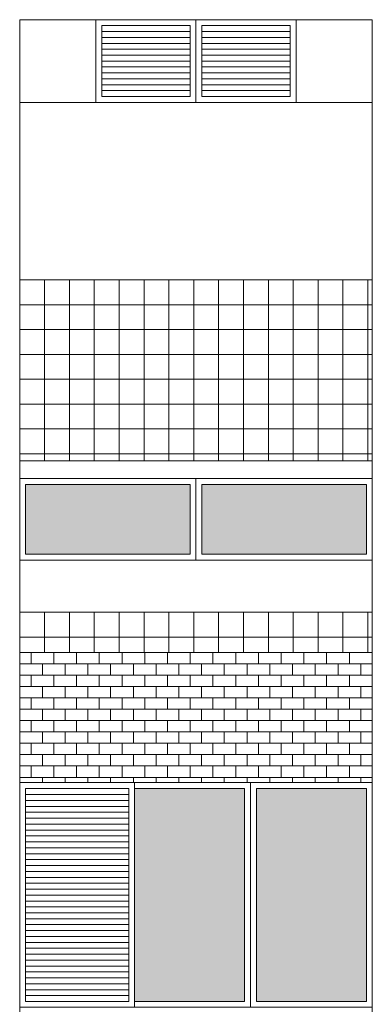
# Model space of a CAD drawing. Units: millimetres. Extents: x 8575 to 3566042, y -90 to 3252901.
# Drawn here: x 29031 to 29227, y 10710 to 11257 of the extents above; entities that cross this region are included whole.
import ezdxf

# ---------------------------------------------------------------- set-up
doc = ezdxf.new("R2010")
doc.units = ezdxf.units.MM
for name, color, linetype, lineweight in [('+A_A_0.00', 40, 'Continuous', 0), ('+A_A_0.18', 191, 'Continuous', 18), ('+A_A_Esquadrias_0.10', 2, 'Continuous', 0), ('13PISOS_HACHURAS', 252, 'Continuous', 0), ('18JANELAS', 253, 'Continuous', 0)]:
    doc.layers.add(name, color=color, linetype=linetype, lineweight=lineweight)

msp = doc.modelspace()

# ---------------------------------------------------------------- hatches: boundary and pattern name
at = {"layer": '13PISOS_HACHURAS'}
h = msp.add_hatch(dxfattribs=at)
h.set_pattern_fill('HATCH', color=256, scale=0.657899, style=0, pattern_type=2)
h.set_pattern_definition([(0, (29125.7594, 11254.116), (0, 3.2895), [])])
h.paths.add_polyline_path([(29076.75, 11214.64), (29125.76, 11214.64), (29125.76, 11254.12), (29076.75, 11254.12)])
h = msp.add_hatch(dxfattribs=at)
h.set_pattern_fill('HATCH', color=256, scale=0.657899, style=0, pattern_type=2)
h.set_pattern_definition([(0, (29181.3518, 11254.116), (0, 3.2895), [])])
h.paths.add_polyline_path([(29132.34, 11214.64), (29181.36, 11214.64), (29181.36, 11254.12), (29132.34, 11254.12)])

# ---------------------------------------------------------------- linework, layer by layer
at = {"layer": '+A_A_0.00'}
for p, q in [((29227, 11211.35), (29031.11, 11211.35)), ((29031.11, 11112.67), (29227, 11112.67)), ((29031.11, 11012.01), (29031.11, 11112.67)), ((29044.92, 11012.01), (29044.92, 11112.67)), ((29058.74, 11012.01), (29058.74, 11112.67)), ((29072.56, 11012.01), (29072.56, 11112.67)), ((29086.37, 11012.01), (29086.37, 11112.67)), ((29100.19, 11012.01), (29100.19, 11112.67)), ((29114, 11012.01), (29114, 11112.67)), ((29127.82, 11012.01), (29127.82, 11112.67)), ((29141.63, 11012.01), (29141.63, 11112.67)), ((29155.45, 11012.01), (29155.45, 11112.67)), ((29169.27, 11012.01), (29169.27, 11112.67)), ((29183.08, 11012.01), (29183.08, 11112.67)), ((29196.9, 11012.01), (29196.9, 11112.67)), ((29210.71, 11012.01), (29210.71, 11112.67)), ((29224.53, 11012.01), (29224.53, 11112.67)), ((29031.11, 11098.85), (29227, 11098.85)), ((29031.11, 11085.03), (29227, 11085.03)), ((29031.11, 11071.22), (29227, 11071.22)), ((29031.11, 11057.4), (29227, 11057.4)), ((29031.11, 11043.59), (29227, 11043.59)), ((29031.11, 11029.77), (29227, 11029.77)), ((29031.11, 11015.96), (29227, 11015.96)), ((29031.11, 10927.8), (29227, 10927.8)), ((29031.11, 10905.43), (29031.11, 10927.8)), ((29044.92, 10905.43), (29044.92, 10927.8)), ((29058.74, 10905.43), (29058.74, 10927.8)), ((29072.56, 10905.43), (29072.56, 10927.8)), ((29086.37, 10905.43), (29086.37, 10927.8)), ((29100.19, 10905.43), (29100.19, 10927.8)), ((29114, 10905.43), (29114, 10927.8)), ((29127.82, 10905.43), (29127.82, 10927.8)), ((29141.63, 10905.43), (29141.63, 10927.8)), ((29155.45, 10905.43), (29155.45, 10927.8)), ((29169.27, 10905.43), (29169.27, 10927.8)), ((29183.08, 10905.43), (29183.08, 10927.8)), ((29196.9, 10905.43), (29196.9, 10927.8)), ((29210.71, 10905.43), (29210.71, 10927.8)), ((29224.53, 10905.43), (29224.53, 10927.8)), ((29031.11, 10913.98), (29227, 10913.98)), ((29031.11, 10905.43), (29227, 10905.43)), ((29031.11, 10905.43), (29031.11, 10905.43)), ((29031.11, 10905.43), (29031.11, 10905.43)), ((29037.42, 10905.43), (29037.42, 10899.11)), ((29043.74, 10905.43), (29043.74, 10905.43)), ((29043.74, 10905.43), (29043.74, 10905.43)), ((29050.06, 10905.43), (29050.06, 10899.11)), ((29056.37, 10905.43), (29056.37, 10905.43)), ((29056.37, 10905.43), (29056.37, 10905.43)), ((29062.69, 10905.43), (29062.69, 10899.11)), ((29069, 10905.43), (29069, 10905.43)), ((29069, 10905.43), (29069, 10905.43)), ((29075.32, 10905.43), (29075.32, 10899.11)), ((29081.63, 10905.43), (29081.63, 10905.43)), ((29081.63, 10905.43), (29081.63, 10905.43)), ((29087.95, 10905.43), (29087.95, 10899.11)), ((29094.27, 10905.43), (29094.27, 10905.43)), ((29094.27, 10905.43), (29094.27, 10905.43)), ((29100.58, 10905.43), (29100.58, 10899.11)), ((29106.9, 10905.43), (29106.9, 10905.43)), ((29106.9, 10905.43), (29106.9, 10905.43)), ((29113.21, 10905.43), (29113.21, 10899.11)), ((29119.53, 10905.43), (29119.53, 10905.43)), ((29119.53, 10905.43), (29119.53, 10905.43)), ((29125.85, 10905.43), (29125.85, 10899.11)), ((29132.16, 10905.43), (29132.16, 10905.43)), ((29132.16, 10905.43), (29132.16, 10905.43)), ((29138.48, 10905.43), (29138.48, 10899.11)), ((29144.79, 10905.43), (29144.79, 10905.43)), ((29144.79, 10905.43), (29144.79, 10905.43)), ((29151.11, 10905.43), (29151.11, 10899.11)), ((29157.42, 10905.43), (29157.42, 10905.43)), ((29157.42, 10905.43), (29157.42, 10905.43)), ((29163.74, 10905.43), (29163.74, 10899.11)), ((29170.06, 10905.43), (29170.06, 10905.43)), ((29170.06, 10905.43), (29170.06, 10905.43)), ((29176.37, 10905.43), (29176.37, 10899.11)), ((29182.69, 10905.43), (29182.69, 10905.43)), ((29182.69, 10905.43), (29182.69, 10905.43)), ((29189, 10905.43), (29189, 10899.11)), ((29195.32, 10905.43), (29195.32, 10905.43)), ((29195.32, 10905.43), (29195.32, 10905.43)), ((29201.64, 10905.43), (29201.64, 10899.11)), ((29207.95, 10905.43), (29207.95, 10905.43)), ((29207.95, 10905.43), (29207.95, 10905.43)), ((29214.27, 10905.43), (29214.27, 10899.11)), ((29220.58, 10905.43), (29220.58, 10905.43)), ((29220.58, 10905.43), (29220.58, 10905.43)), ((29226.9, 10905.43), (29226.9, 10899.11)), ((29031.11, 10892.8), (29031.11, 10899.11)), ((29227, 10899.11), (29031.11, 10899.11)), ((29031.11, 10899.11), (29031.11, 10892.8)), ((29043.74, 10892.8), (29043.74, 10899.11)), ((29043.74, 10899.11), (29043.74, 10892.8)), ((29056.37, 10892.8), (29056.37, 10899.11)), ((29056.37, 10899.11), (29056.37, 10892.8)), ((29069, 10892.8), (29069, 10899.11)), ((29069, 10899.11), (29069, 10892.8)), ((29081.63, 10892.8), (29081.63, 10899.11)), ((29081.63, 10899.11), (29081.63, 10892.8)), ((29094.27, 10892.8), (29094.27, 10899.11)), ((29094.27, 10899.11), (29094.27, 10892.8)), ((29106.9, 10892.8), (29106.9, 10899.11)), ((29106.9, 10899.11), (29106.9, 10892.8)), ((29119.53, 10892.8), (29119.53, 10899.11)), ((29119.53, 10899.11), (29119.53, 10892.8)), ((29132.16, 10892.8), (29132.16, 10899.11)), ((29132.16, 10899.11), (29132.16, 10892.8)), ((29144.79, 10892.8), (29144.79, 10899.11)), ((29144.79, 10899.11), (29144.79, 10892.8)), ((29157.42, 10892.8), (29157.42, 10899.11)), ((29157.42, 10899.11), (29157.42, 10892.8)), ((29170.06, 10892.8), (29170.06, 10899.11)), ((29170.06, 10899.11), (29170.06, 10892.8)), ((29182.69, 10892.8), (29182.69, 10899.11)), ((29182.69, 10899.11), (29182.69, 10892.8)), ((29195.32, 10892.8), (29195.32, 10899.11)), ((29195.32, 10899.11), (29195.32, 10892.8)), ((29207.95, 10892.8), (29207.95, 10899.11)), ((29207.95, 10899.11), (29207.95, 10892.8)), ((29220.58, 10892.8), (29220.58, 10899.11)), ((29220.58, 10899.11), (29220.58, 10892.8)), ((29031.11, 10892.8), (29227, 10892.8)), ((29037.42, 10892.8), (29037.42, 10886.48)), ((29050.06, 10892.8), (29050.06, 10886.48)), ((29062.69, 10892.8), (29062.69, 10886.48)), ((29075.32, 10892.8), (29075.32, 10886.48)), ((29087.95, 10892.8), (29087.95, 10886.48)), ((29100.58, 10892.8), (29100.58, 10886.48)), ((29113.21, 10892.8), (29113.21, 10886.48)), ((29125.85, 10892.8), (29125.85, 10886.48)), ((29138.48, 10892.8), (29138.48, 10886.48)), ((29151.11, 10892.8), (29151.11, 10886.48)), ((29163.74, 10892.8), (29163.74, 10886.48)), ((29176.37, 10892.8), (29176.37, 10886.48)), ((29189, 10892.8), (29189, 10886.48)), ((29201.64, 10892.8), (29201.64, 10886.48)), ((29214.27, 10892.8), (29214.27, 10886.48)), ((29226.9, 10892.8), (29226.9, 10886.48)), ((29031.11, 10880.17), (29031.11, 10886.48)), ((29227, 10886.48), (29031.11, 10886.48)), ((29031.11, 10886.48), (29031.11, 10880.17)), ((29043.74, 10880.17), (29043.74, 10886.48)), ((29043.74, 10886.48), (29043.74, 10880.17)), ((29056.37, 10880.17), (29056.37, 10886.48)), ((29056.37, 10886.48), (29056.37, 10880.17)), ((29069, 10880.17), (29069, 10886.48)), ((29069, 10886.48), (29069, 10880.17)), ((29081.63, 10880.17), (29081.63, 10886.48)), ((29081.63, 10886.48), (29081.63, 10880.17)), ((29094.27, 10880.17), (29094.27, 10886.48)), ((29094.27, 10886.48), (29094.27, 10880.17)), ((29106.9, 10880.17), (29106.9, 10886.48)), ((29106.9, 10886.48), (29106.9, 10880.17)), ((29119.53, 10880.17), (29119.53, 10886.48)), ((29119.53, 10886.48), (29119.53, 10880.17)), ((29132.16, 10880.17), (29132.16, 10886.48)), ((29132.16, 10886.48), (29132.16, 10880.17)), ((29144.79, 10880.17), (29144.79, 10886.48)), ((29144.79, 10886.48), (29144.79, 10880.17)), ((29157.42, 10880.17), (29157.42, 10886.48)), ((29157.42, 10886.48), (29157.42, 10880.17)), ((29170.06, 10880.17), (29170.06, 10886.48)), ((29170.06, 10886.48), (29170.06, 10880.17)), ((29182.69, 10880.17), (29182.69, 10886.48)), ((29182.69, 10886.48), (29182.69, 10880.17)), ((29195.32, 10880.17), (29195.32, 10886.48)), ((29195.32, 10886.48), (29195.32, 10880.17)), ((29207.95, 10880.17), (29207.95, 10886.48)), ((29207.95, 10886.48), (29207.95, 10880.17)), ((29220.58, 10880.17), (29220.58, 10886.48)), ((29220.58, 10886.48), (29220.58, 10880.17)), ((29031.11, 10880.17), (29227, 10880.17)), ((29037.42, 10880.17), (29037.42, 10873.85)), ((29050.06, 10880.17), (29050.06, 10873.85)), ((29062.69, 10880.17), (29062.69, 10873.85)), ((29075.32, 10880.17), (29075.32, 10873.85)), ((29087.95, 10880.17), (29087.95, 10873.85)), ((29100.58, 10880.17), (29100.58, 10873.85)), ((29113.21, 10880.17), (29113.21, 10873.85)), ((29125.85, 10880.17), (29125.85, 10873.85)), ((29138.48, 10880.17), (29138.48, 10873.85)), ((29151.11, 10880.17), (29151.11, 10873.85)), ((29163.74, 10880.17), (29163.74, 10873.85)), ((29176.37, 10880.17), (29176.37, 10873.85)), ((29189, 10880.17), (29189, 10873.85)), ((29201.64, 10880.17), (29201.64, 10873.85)), ((29214.27, 10880.17), (29214.27, 10873.85)), ((29226.9, 10880.17), (29226.9, 10873.85)), ((29031.11, 10867.53), (29031.11, 10873.85)), ((29227, 10873.85), (29031.11, 10873.85)), ((29031.11, 10873.85), (29031.11, 10867.53)), ((29043.74, 10867.53), (29043.74, 10873.85)), ((29043.74, 10873.85), (29043.74, 10867.53)), ((29056.37, 10867.53), (29056.37, 10873.85)), ((29056.37, 10873.85), (29056.37, 10867.53)), ((29069, 10867.53), (29069, 10873.85)), ((29069, 10873.85), (29069, 10867.53)), ((29081.63, 10867.53), (29081.63, 10873.85)), ((29081.63, 10873.85), (29081.63, 10867.53)), ((29094.27, 10867.53), (29094.27, 10873.85)), ((29094.27, 10873.85), (29094.27, 10867.53)), ((29106.9, 10867.53), (29106.9, 10873.85)), ((29106.9, 10873.85), (29106.9, 10867.53)), ((29119.53, 10867.53), (29119.53, 10873.85)), ((29119.53, 10873.85), (29119.53, 10867.53)), ((29132.16, 10867.53), (29132.16, 10873.85)), ((29132.16, 10873.85), (29132.16, 10867.53)), ((29144.79, 10867.53), (29144.79, 10873.85)), ((29144.79, 10873.85), (29144.79, 10867.53)), ((29157.42, 10867.53), (29157.42, 10873.85)), ((29157.42, 10873.85), (29157.42, 10867.53)), ((29170.06, 10867.53), (29170.06, 10873.85)), ((29170.06, 10873.85), (29170.06, 10867.53)), ((29182.69, 10867.53), (29182.69, 10873.85)), ((29182.69, 10873.85), (29182.69, 10867.53)), ((29195.32, 10867.53), (29195.32, 10873.85)), ((29195.32, 10873.85), (29195.32, 10867.53)), ((29207.95, 10867.53), (29207.95, 10873.85)), ((29207.95, 10873.85), (29207.95, 10867.53)), ((29220.58, 10867.53), (29220.58, 10873.85)), ((29220.58, 10873.85), (29220.58, 10867.53)), ((29031.11, 10867.53), (29227, 10867.53)), ((29037.42, 10867.53), (29037.42, 10861.22)), ((29050.06, 10867.53), (29050.06, 10861.22)), ((29062.69, 10867.53), (29062.69, 10861.22)), ((29075.32, 10867.53), (29075.32, 10861.22)), ((29087.95, 10867.53), (29087.95, 10861.22)), ((29100.58, 10867.53), (29100.58, 10861.22)), ((29113.21, 10867.53), (29113.21, 10861.22)), ((29125.85, 10867.53), (29125.85, 10861.22)), ((29138.48, 10867.53), (29138.48, 10861.22)), ((29151.11, 10867.53), (29151.11, 10861.22)), ((29163.74, 10867.53), (29163.74, 10861.22)), ((29176.37, 10867.53), (29176.37, 10861.22)), ((29189, 10867.53), (29189, 10861.22)), ((29201.64, 10867.53), (29201.64, 10861.22)), ((29214.27, 10867.53), (29214.27, 10861.22)), ((29226.9, 10867.53), (29226.9, 10861.22)), ((29031.11, 10854.9), (29031.11, 10861.22)), ((29227, 10861.22), (29031.11, 10861.22)), ((29031.11, 10861.22), (29031.11, 10854.9)), ((29043.74, 10854.9), (29043.74, 10861.22)), ((29043.74, 10861.22), (29043.74, 10854.9)), ((29056.37, 10854.9), (29056.37, 10861.22)), ((29056.37, 10861.22), (29056.37, 10854.9)), ((29069, 10854.9), (29069, 10861.22)), ((29069, 10861.22), (29069, 10854.9)), ((29081.63, 10854.9), (29081.63, 10861.22)), ((29081.63, 10861.22), (29081.63, 10854.9)), ((29094.27, 10854.9), (29094.27, 10861.22)), ((29094.27, 10861.22), (29094.27, 10854.9)), ((29106.9, 10854.9), (29106.9, 10861.22)), ((29106.9, 10861.22), (29106.9, 10854.9)), ((29119.53, 10854.9), (29119.53, 10861.22)), ((29119.53, 10861.22), (29119.53, 10854.9)), ((29132.16, 10854.9), (29132.16, 10861.22)), ((29132.16, 10861.22), (29132.16, 10854.9)), ((29144.79, 10854.9), (29144.79, 10861.22)), ((29144.79, 10861.22), (29144.79, 10854.9)), ((29157.42, 10854.9), (29157.42, 10861.22)), ((29157.42, 10861.22), (29157.42, 10854.9)), ((29170.06, 10854.9), (29170.06, 10861.22)), ((29170.06, 10861.22), (29170.06, 10854.9)), ((29182.69, 10854.9), (29182.69, 10861.22)), ((29182.69, 10861.22), (29182.69, 10854.9)), ((29195.32, 10854.9), (29195.32, 10861.22)), ((29195.32, 10861.22), (29195.32, 10854.9)), ((29207.95, 10854.9), (29207.95, 10861.22)), ((29207.95, 10861.22), (29207.95, 10854.9)), ((29220.58, 10854.9), (29220.58, 10861.22)), ((29220.58, 10861.22), (29220.58, 10854.9)), ((29031.11, 10854.9), (29227, 10854.9)), ((29037.42, 10854.9), (29037.42, 10848.59)), ((29050.06, 10854.9), (29050.06, 10848.59)), ((29062.69, 10854.9), (29062.69, 10848.59)), ((29075.32, 10854.9), (29075.32, 10848.59)), ((29087.95, 10854.9), (29087.95, 10848.59)), ((29100.58, 10854.9), (29100.58, 10848.59)), ((29113.21, 10854.9), (29113.21, 10848.59)), ((29125.85, 10854.9), (29125.85, 10848.59)), ((29138.48, 10854.9), (29138.48, 10848.59)), ((29151.11, 10854.9), (29151.11, 10848.59)), ((29163.74, 10854.9), (29163.74, 10848.59)), ((29176.37, 10854.9), (29176.37, 10848.59)), ((29189, 10854.9), (29189, 10848.59)), ((29201.64, 10854.9), (29201.64, 10848.59)), ((29214.27, 10854.9), (29214.27, 10848.59)), ((29226.9, 10854.9), (29226.9, 10848.59)), ((29031.11, 10842.27), (29031.11, 10848.59)), ((29227, 10848.59), (29031.11, 10848.59)), ((29031.11, 10848.59), (29031.11, 10842.27)), ((29043.74, 10842.27), (29043.74, 10848.59)), ((29043.74, 10848.59), (29043.74, 10842.27)), ((29056.37, 10842.27), (29056.37, 10848.59)), ((29056.37, 10848.59), (29056.37, 10842.27)), ((29069, 10842.27), (29069, 10848.59)), ((29069, 10848.59), (29069, 10842.27)), ((29081.63, 10842.27), (29081.63, 10848.59)), ((29081.63, 10848.59), (29081.63, 10842.27)), ((29094.27, 10842.27), (29094.27, 10848.59)), ((29094.27, 10848.59), (29094.27, 10842.27)), ((29106.9, 10842.27), (29106.9, 10848.59)), ((29106.9, 10848.59), (29106.9, 10842.27)), ((29119.53, 10842.27), (29119.53, 10848.59)), ((29119.53, 10848.59), (29119.53, 10842.27)), ((29132.16, 10842.27), (29132.16, 10848.59)), ((29132.16, 10848.59), (29132.16, 10842.27)), ((29144.79, 10842.27), (29144.79, 10848.59)), ((29144.79, 10848.59), (29144.79, 10842.27)), ((29157.42, 10842.27), (29157.42, 10848.59)), ((29157.42, 10848.59), (29157.42, 10842.27)), ((29170.06, 10842.27), (29170.06, 10848.59)), ((29170.06, 10848.59), (29170.06, 10842.27)), ((29182.69, 10842.27), (29182.69, 10848.59)), ((29182.69, 10848.59), (29182.69, 10842.27)), ((29195.32, 10842.27), (29195.32, 10848.59)), ((29195.32, 10848.59), (29195.32, 10842.27)), ((29207.95, 10842.27), (29207.95, 10848.59)), ((29207.95, 10848.59), (29207.95, 10842.27)), ((29220.58, 10842.27), (29220.58, 10848.59)), ((29220.58, 10848.59), (29220.58, 10842.27)), ((29031.11, 10842.27), (29227, 10842.27)), ((29037.42, 10842.27), (29037.42, 10835.95)), ((29050.06, 10842.27), (29050.06, 10835.95)), ((29062.69, 10842.27), (29062.69, 10835.95)), ((29075.32, 10842.27), (29075.32, 10835.95)), ((29087.95, 10842.27), (29087.95, 10835.95)), ((29100.58, 10842.27), (29100.58, 10835.95)), ((29113.21, 10842.27), (29113.21, 10835.95)), ((29125.85, 10842.27), (29125.85, 10835.95)), ((29138.48, 10842.27), (29138.48, 10835.95)), ((29151.11, 10842.27), (29151.11, 10835.95)), ((29163.74, 10842.27), (29163.74, 10835.95)), ((29176.37, 10842.27), (29176.37, 10835.95)), ((29189, 10842.27), (29189, 10835.95)), ((29201.64, 10842.27), (29201.64, 10835.95)), ((29214.27, 10842.27), (29214.27, 10835.95)), ((29226.9, 10842.27), (29226.9, 10835.95)), ((29031.11, 10833.06), (29031.11, 10835.95)), ((29227, 10835.95), (29031.11, 10835.95)), ((29031.11, 10835.95), (29031.11, 10833.06)), ((29043.74, 10833.06), (29043.74, 10835.95)), ((29043.74, 10835.95), (29043.74, 10833.06)), ((29056.37, 10833.06), (29056.37, 10835.95)), ((29056.37, 10835.95), (29056.37, 10833.06)), ((29069, 10833.06), (29069, 10835.95)), ((29069, 10835.95), (29069, 10833.06)), ((29081.63, 10833.06), (29081.63, 10835.95)), ((29081.63, 10835.95), (29081.63, 10833.06)), ((29094.27, 10833.06), (29094.27, 10835.95)), ((29094.27, 10835.95), (29094.27, 10833.06)), ((29106.9, 10833.06), (29106.9, 10835.95)), ((29106.9, 10835.95), (29106.9, 10833.06)), ((29119.53, 10833.06), (29119.53, 10835.95)), ((29119.53, 10835.95), (29119.53, 10833.06)), ((29132.16, 10833.06), (29132.16, 10835.95)), ((29132.16, 10835.95), (29132.16, 10833.06)), ((29144.79, 10833.06), (29144.79, 10835.95)), ((29144.79, 10835.95), (29144.79, 10833.06)), ((29157.42, 10833.06), (29157.42, 10835.95)), ((29157.42, 10835.95), (29157.42, 10833.06)), ((29170.06, 10833.06), (29170.06, 10835.95)), ((29170.06, 10835.95), (29170.06, 10833.06)), ((29182.69, 10833.06), (29182.69, 10835.95)), ((29182.69, 10835.95), (29182.69, 10833.06)), ((29195.32, 10833.06), (29195.32, 10835.95)), ((29195.32, 10835.95), (29195.32, 10833.06)), ((29207.95, 10833.06), (29207.95, 10835.95)), ((29207.95, 10835.95), (29207.95, 10833.06)), ((29220.58, 10833.06), (29220.58, 10835.95)), ((29220.58, 10835.95), (29220.58, 10833.06))]:
    msp.add_line(p, q, dxfattribs=at)
at = {"layer": '+A_A_0.00', "ltscale": 0.842418, "flags": 128}
for points in [[(29129.05, 11257.41), (29184.64, 11257.41), (29184.64, 11211.35), (29129.05, 11211.35), (29129.05, 11257.41)], [(29076.75, 11214.64), (29125.76, 11214.64), (29125.76, 11254.12), (29076.75, 11254.12), (29076.75, 11214.64)], [(29132.34, 11254.12), (29181.36, 11254.12), (29181.36, 11214.64), (29132.34, 11214.64), (29132.34, 11254.12)]]:
    msp.add_lwpolyline(points, close=True, dxfattribs=at)
at = {"layer": '+A_A_0.00', "flags": 128}
for points in [[(29076.75, 11214.64), (29125.76, 11214.64), (29125.76, 11254.12), (29076.75, 11254.12), (29076.75, 11214.64)], [(29132.34, 11214.64), (29181.36, 11214.64), (29181.36, 11254.12), (29132.34, 11254.12), (29132.34, 11214.64)], [(29227, 11112.67), (29031.11, 11112.67), (29031.11, 11012.01), (29227, 11012.01), (29227, 11112.67)], [(29227, 10927.8), (29031.11, 10927.8), (29031.11, 10905.43), (29227, 10905.43), (29227, 10927.8)], [(29159.34, 10833.06), (29227, 10833.06), (29227, 10905.43), (29031.11, 10905.43), (29031.11, 10833.06), (29088.41, 10833.06), (29094.94, 10833.06), (29159.34, 10833.06)]]:
    msp.add_lwpolyline(points, close=True, dxfattribs=at)
at = {"layer": '+A_A_0.18'}
for p, q in [((29031.11, 11257.41), (29031.11, 6890.27)), ((29031.11, 11257.41), (29227, 11257.41)), ((29227, 6890.27), (29227, 11257.41)), ((29227, 11112.67), (29031.11, 11112.67)), ((29227, 11012.01), (29031.11, 11012.01)), ((29227, 11002.14), (29031.11, 11002.14)), ((29227, 10956.75), (29031.11, 10956.75)), ((29227, 10927.8), (29031.11, 10927.8)), ((29227, 10927.8), (29031.11, 10927.8)), ((29227, 10905.43), (29031.11, 10905.43))]:
    msp.add_line(p, q, dxfattribs=at)
at = {"layer": '+A_A_Esquadrias_0.10'}
for p, q in [((29091.65, 10829.67), (29034.4, 10829.67)), ((29091.65, 10826.38), (29034.4, 10826.38)), ((29091.65, 10823.09), (29034.4, 10823.09)), ((29091.65, 10819.8), (29034.4, 10819.8)), ((29091.65, 10816.52), (29034.4, 10816.52)), ((29091.65, 10813.23), (29034.4, 10813.23)), ((29091.65, 10809.94), (29034.4, 10809.94)), ((29091.65, 10806.65), (29034.4, 10806.65)), ((29091.65, 10803.36), (29034.4, 10803.36)), ((29091.65, 10800.07), (29034.4, 10800.07)), ((29091.65, 10796.78), (29034.4, 10796.78)), ((29091.65, 10793.49), (29034.4, 10793.49)), ((29091.65, 10790.2), (29034.4, 10790.2)), ((29091.65, 10786.91), (29034.4, 10786.91)), ((29091.65, 10783.62), (29034.4, 10783.62)), ((29091.65, 10780.33), (29034.4, 10780.33)), ((29091.65, 10777.04), (29034.4, 10777.04)), ((29091.65, 10773.75), (29034.4, 10773.75)), ((29091.65, 10770.46), (29034.4, 10770.46)), ((29091.65, 10767.17), (29034.4, 10767.17)), ((29091.65, 10763.88), (29034.4, 10763.88)), ((29091.65, 10760.59), (29034.4, 10760.59)), ((29091.65, 10757.3), (29034.4, 10757.3)), ((29091.65, 10754.01), (29034.4, 10754.01)), ((29091.65, 10750.73), (29034.4, 10750.73)), ((29091.65, 10747.44), (29034.4, 10747.44)), ((29091.65, 10744.15), (29034.4, 10744.15)), ((29091.65, 10740.86), (29034.4, 10740.86)), ((29091.65, 10737.57), (29034.4, 10737.57)), ((29091.65, 10734.28), (29034.4, 10734.28)), ((29091.65, 10730.99), (29034.4, 10730.99)), ((29091.65, 10727.7), (29034.4, 10727.7)), ((29091.65, 10724.41), (29034.4, 10724.41)), ((29091.65, 10721.12), (29034.4, 10721.12)), ((29091.65, 10717.83), (29034.4, 10717.83)), ((29091.65, 10714.54), (29034.4, 10714.54))]:
    msp.add_line(p, q, dxfattribs=at)
at = {"layer": '+A_A_Esquadrias_0.10', "ltscale": 0.999488}
msp.add_line((29159.34, 10833.06), (29159.34, 10708.06), dxfattribs=at)
at = {"layer": '+A_A_Esquadrias_0.10', "ltscale": 0.842418, "flags": 128}
for points in [[(29073.46, 11257.41), (29184.64, 11257.41), (29184.64, 11211.35), (29073.46, 11211.35), (29073.46, 11257.41)], [(29073.46, 11211.35), (29129.05, 11211.35), (29129.05, 11257.41), (29073.46, 11257.41), (29073.46, 11211.35)]]:
    msp.add_lwpolyline(points, close=True, dxfattribs=at)
at = {"layer": '+A_A_Esquadrias_0.10', "flags": 128}
for points in [[(29031.11, 11002.14), (29129.05, 11002.14), (29129.05, 10956.75), (29031.11, 10956.75), (29031.11, 11002.14)], [(29034.4, 10998.85), (29125.76, 10998.85), (29125.76, 10960.04), (29034.4, 10960.04), (29034.4, 10998.85)], [(29129.05, 11002.14), (29227, 11002.14), (29227, 10956.75), (29129.05, 10956.75), (29129.05, 11002.14)], [(29132.34, 10998.85), (29223.71, 10998.85), (29223.71, 10960.04), (29132.34, 10960.04), (29132.34, 10998.85)], [(29031.11, 10833.06), (29094.94, 10833.06), (29094.94, 10708.06), (29031.11, 10708.06), (29031.11, 10833.06)], [(29034.4, 10829.77), (29091.65, 10829.77), (29091.65, 10711.35), (29034.4, 10711.35), (29034.4, 10829.77)]]:
    msp.add_lwpolyline(points, close=True, dxfattribs=at)
at = {"layer": '+A_A_Esquadrias_0.10', "ltscale": 0.999488, "flags": 128}
for points in [[(29088.41, 10708.06), (29159.34, 10708.06), (29159.34, 10833.06), (29088.41, 10833.06)], [(29094.98, 10711.35), (29156.05, 10711.35), (29156.05, 10829.77), (29094.98, 10829.77)]]:
    msp.add_lwpolyline(points, dxfattribs=at)
for points in [[(29227, 10833.06), (29159.34, 10833.06), (29159.34, 10708.06), (29227, 10708.06), (29227, 10833.06)], [(29223.71, 10829.77), (29162.62, 10829.77), (29162.62, 10711.35), (29223.71, 10711.35), (29223.71, 10829.77)]]:
    msp.add_lwpolyline(points, close=True, dxfattribs=at)
at = {"layer": '18JANELAS', "color": 254}
for points in [[(29034.4, 10960.04), (29125.76, 10960.04), (29034.4, 10998.85), (29125.76, 10998.85)], [(29132.34, 10960.04), (29223.71, 10960.04), (29132.34, 10998.85), (29223.71, 10998.85)]]:
    msp.add_solid(points, dxfattribs=at)
at = {"layer": '18JANELAS', "color": 254, "ltscale": 0.999488}
for points in [[(29094.98, 10829.77), (29156.05, 10829.77), (29094.98, 10711.35), (29156.05, 10711.35)], [(29223.71, 10711.35), (29162.62, 10711.35), (29223.71, 10829.77), (29162.62, 10829.77)]]:
    msp.add_solid(points, dxfattribs=at)

doc.saveas('drawing.dxf')
